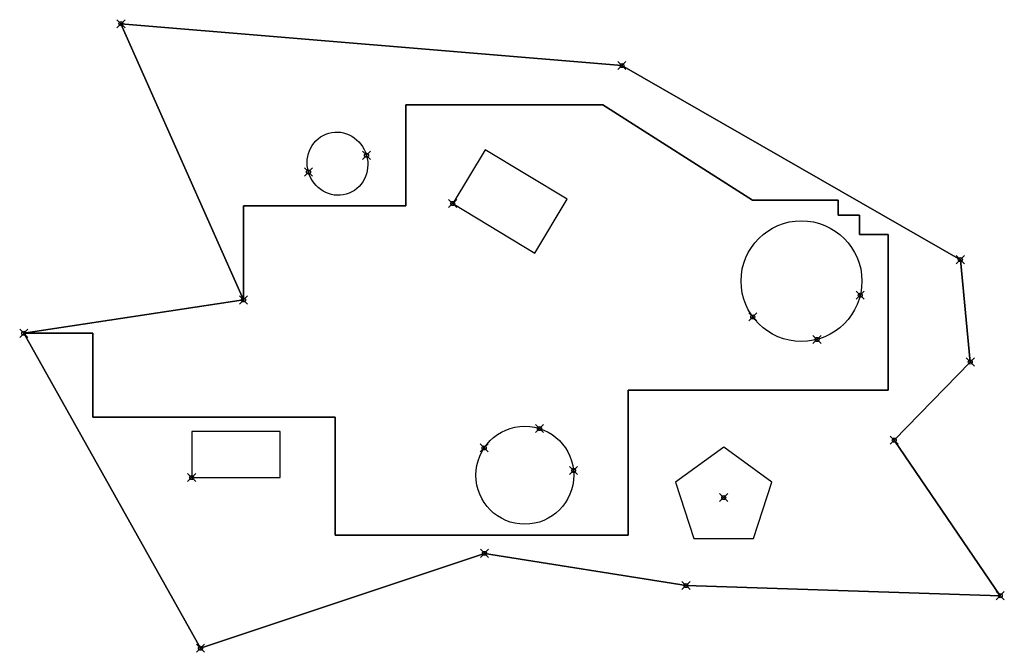
# Model space of a CAD drawing. Units: millimetres. Extents: x 564426 to 564669, y 6173126 to 6173282.
import ezdxf

# ---------------------------------------------------------------- set-up
doc = ezdxf.new("R2010")
doc.units = ezdxf.units.MM
doc.header["$MEASUREMENT"] = 0
doc.header["$PDMODE"] = 35
doc.header["$PDSIZE"] = -2
doc.layers.add('sklypo-krastai', color=5, linetype='Continuous')
doc.layers.add('sklypo-objektai', color=5, linetype='Continuous')

msp = doc.modelspace()

# ---------------------------------------------------------------- linework, layer by layer
at = {"layer": 'sklypo-krastai', "transparency": 33554684}
msp.add_lwpolyline([(564541.04, 6173150.15), (564470.93, 6173126.71), (564427.29, 6173204.5), (564481.54, 6173212.73), (564451.29, 6173280.95), (564574.95, 6173270.62), (564658.5, 6173222.68), (564660.96, 6173197.4), (564642.19, 6173178.11), (564668.35, 6173139.7), (564590.78, 6173142.19), (564541.04, 6173150.15)], dxfattribs=at)
for p in [(564451.29, 6173280.95), (564574.95, 6173270.62), (564511.91, 6173248.46), (564497.58, 6173244.33), (564533.18, 6173236.55), (564658.5, 6173222.68), (564633.78, 6173213.89), (564481.54, 6173212.73), (564607.25, 6173208.55), (564427.29, 6173204.5), (564623.12, 6173202.96), (564660.96, 6173197.4), (564554.61, 6173180.97), (564642.19, 6173178.11), (564540.95, 6173176.2), (564563.02, 6173170.61), (564468.75, 6173168.87), (564600.08, 6173163.92), (564541.04, 6173150.15), (564590.78, 6173142.19), (564668.35, 6173139.7), (564470.93, 6173126.71)]:
    msp.add_point(p, dxfattribs=at)
at = {"layer": 'sklypo-objektai', "transparency": 33554684}
for points in [[(564427.29, 6173204.5), (564470.93, 6173126.71), (564541.04, 6173150.15), (564590.78, 6173142.19), (564668.35, 6173139.7), (564642.19, 6173178.11), (564660.96, 6173197.4), (564658.5, 6173222.68), (564574.95, 6173270.62), (564451.29, 6173280.95), (564481.54, 6173212.73), (564481.54, 6173236.01), (564521.65, 6173236.01), (564521.65, 6173236.01), (564521.65, 6173260.9), (564570.26, 6173260.9), (564607.18, 6173237.36), (564616.5, 6173237.36), (564625.14, 6173237.36), (564628.38, 6173237.36), (564628.38, 6173233.68), (564633.57, 6173233.68), (564633.57, 6173228.93), (564640.7, 6173228.93), (564640.7, 6173190.48), (564576.53, 6173190.48), (564576.53, 6173154.62), (564504.15, 6173154.62), (564504.15, 6173183.77), (564444.31, 6173183.77), (564444.31, 6173204.5)], [(564504.15, 6173154.62), (564576.53, 6173154.62), (564576.53, 6173190.48), (564640.7, 6173190.48), (564640.7, 6173228.93), (564633.57, 6173228.93), (564633.57, 6173233.68), (564628.38, 6173233.68), (564628.38, 6173237.36), (564625.14, 6173237.36), (564616.5, 6173237.36), (564607.18, 6173237.36), (564570.26, 6173260.9), (564521.65, 6173260.9), (564521.65, 6173236.01), (564481.54, 6173236.01), (564481.54, 6173212.73), (564427.29, 6173204.5), (564444.31, 6173204.5), (564444.31, 6173183.77), (564504.15, 6173183.77)], [(564468.75, 6173168.87), (564490.62, 6173168.87), (564490.62, 6173180.22), (564468.75, 6173180.22)], [(564600.08, 6173176.39), (564588.22, 6173167.77), (564592.75, 6173153.84), (564607.4, 6173153.84), (564611.93, 6173167.77)]]:
    msp.add_lwpolyline(points, close=True, dxfattribs=at)
at = {"layer": 'sklypo-objektai', "color": 1, "transparency": 33554684}
msp.add_lwpolyline([(564533.18, 6173236.55), (564553.47, 6173224.31), (564561.48, 6173237.59), (564541.19, 6173249.83)], close=True, dxfattribs=at)
for centre, radius in [((564619.28, 6173217.38), 14.92), ((564550.98, 6173169.44), 12.09)]:
    msp.add_circle(centre, radius, dxfattribs=at)
at = {"layer": 'sklypo-objektai', "transparency": 33554684}
msp.add_ellipse((564504.74, 6173246.39), major_axis=(2.17, -7.54), ratio=0.950458, dxfattribs=at)

doc.saveas('drawing.dxf')
